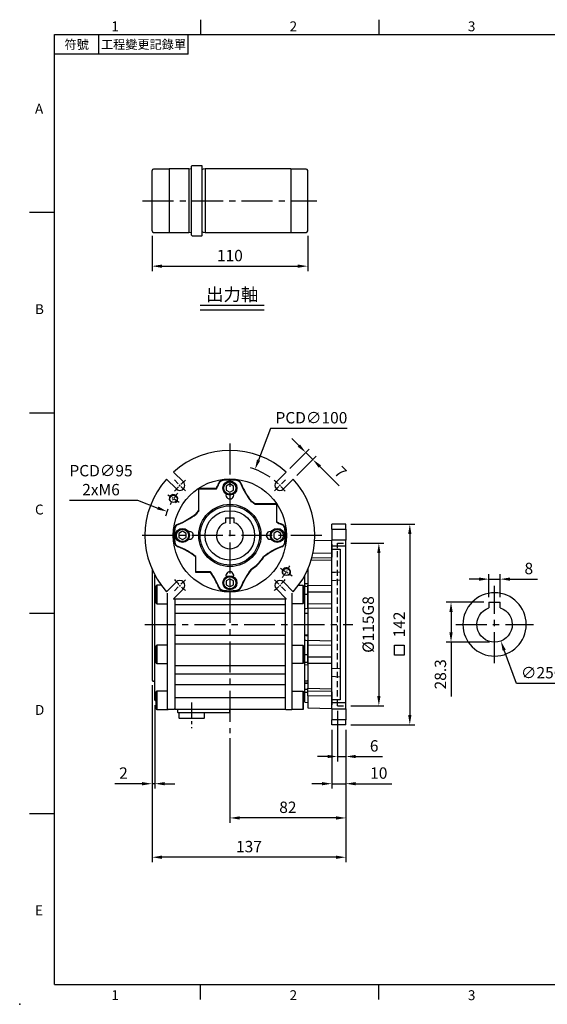
# Model space of a CAD drawing. Units: millimetres. Extents: x -24 to 1073, y -14 to 686.
# Drawn here: x -24 to 348, y -14 to 682 of the extents above; entities that cross this region are included whole.
import ezdxf
from ezdxf.enums import TextEntityAlignment as Align

# ---------------------------------------------------------------- set-up
doc = ezdxf.new("R2010")
doc.units = ezdxf.units.MM
doc.header["$LTSCALE"] = 17.5
doc.linetypes.add('CENTER', pattern=[2, 1.25, -0.25, 0.25, -0.25])
doc.linetypes.add('HIDDEN', pattern=[0.375, 0.25, -0.125])
for name, color, linetype in [('CEN', 2, 'CENTER'), ('DIM', 3, 'Continuous'), ('HID', 6, 'HIDDEN'), ('MAIN', 7, 'Continuous'), ('THIN', 1, 'Continuous'), ('TXT', 4, 'Continuous')]:
    doc.layers.add(name, color=color, linetype=linetype)
doc.styles.add('ATTDEF', font='txt')
doc.styles.get("Standard").update_dxf_attribs({"font": 'simplex.shx', "bigfont": 'chineset.shx'})
doc.dimstyles.new('C', dxfattribs={"dimscale": 3.5, "dimtxt": 2.3, "dimasz": 2, "dimexe": 1, "dimexo": 1, "dimgap": 1, "dimtad": 1, "dimtoh": 1, "dimdec": 4, "dimdsep": 46, "dimtxsty": 'Standard', "dimcen": 0, "dimclrd": 256, "dimclre": 256, "dimclrt": 256, "dimadec": 0, "dimazin": 0, "dimtfac": 0.6, "dimtdec": 4, "dimtofl": 0, "dimtmove": 0, "dimatfit": 3, "dimfxl": 0, "dimtolj": 1, "dimarcsym": 0})
doc.dimstyles.new('L', dxfattribs={"dimscale": 3.5, "dimtxt": 2.3, "dimasz": 2, "dimexe": 1, "dimexo": 1, "dimgap": 1, "dimtad": 1, "dimdsep": 46, "dimtxsty": 'Standard', "dimcen": 0, "dimclrd": 256, "dimclre": 256, "dimclrt": 256, "dimazin": 2, "dimtfac": 0.6, "dimtmove": 0, "dimatfit": 3, "dimfxl": 0, "dimtolj": 1, "dimarcsym": 0})

# ---------------------------------------------------------------- blocks, each defined once
blk = doc.blocks.new('GJA420')
at = {"color": 0}
for p, q in [((29.5, 195), (29.5, 192)), ((65.5, 195), (65.5, 192)), ((0, 192), (275, 192)), ((0, 0), (0, 192)), ((9, 188), (9, 192)), ((27, 188), (27, 192)), ((27, 188), (0, 188)), ((0, 156), (-5, 156)), ((0, 115.5), (-5, 115.5)), ((0, 75), (-5, 75)), ((0, 34.5), (-5, 34.5)), ((0, 0), (275, 0)), ((29.5, -3), (29.5, 0)), ((65.5, -3), (65.5, 0))]:
    blk.add_line(p, q, dxfattribs=at)
blk.add_point((-7, -4), dxfattribs=at)
for s, p in [('1', (11.5, 192.66)), ('2', (47.5, 192.66)), ('3', (83.5, 192.66)), ('A', (-3.91, 176)), ('B', (-3.91, 135.5)), ('C', (-3.91, 95)), ('D', (-3.91, 54.5)), ('E', (-3.91, 14)), ('1', (11.5, -3.16)), ('2', (47.5, -3.16)), ('3', (83.5, -3.16))]:
    blk.add_text(s, height=2, dxfattribs=at).set_placement(p)
at = {"color": 0, "char_height": 1.8, "attachment_point": 5}
for s, insert, width in [('{\\f標楷體|b0|i0|c136|p65;符號}', (4.51, 190), 6), ('{\\fDFKai-SB|b0|i0|c136|p65;工程變更記錄單}', (18, 190), 17.9481)]:
    blk.add_mtext(s, dxfattribs=dict(at, insert=insert, width=width))
at = {"color": 4, "style": 'ATTDEF'}
blk.add_attdef('料號', text='', height=2.5, dxfattribs=at).set_placement((120.5, 3), align=Align.MIDDLE_LEFT)
for tag, p in [('比例', (200.5, 3)), ('版本', (236.5, 3))]:
    blk.add_attdef(tag, text='', height=2.5, dxfattribs=at).set_placement(p, align=Align.MIDDLE_CENTER)
blk = doc.blocks.new('*D21')
at = {"layer": 'DEFPOINTS', "color": 0}
for p in [(69.03, 533.04), (179.03, 533.04), (179.03, 508.14)]:
    blk.add_point(p, dxfattribs=at)
at = {"layer": 'DIM', "lineweight": -2}
for p, q in [((69.03, 529.54), (69.03, 504.64)), ((179.03, 529.54), (179.03, 504.64)), ((76.03, 508.14), (172.03, 508.14))]:
    blk.add_line(p, q, dxfattribs=at)
at = {"layer": 'DIM'}
for points in [[(76.03, 509.3), (76.03, 506.97), (69.03, 508.14)], [(172.03, 509.3), (172.03, 506.97), (179.03, 508.14)]]:
    blk.add_solid(points, dxfattribs=at)
at = {"layer": 'DIM', "insert": (124.03, 515.66), "char_height": 8.05, "attachment_point": 5}
blk.add_mtext('\\A1;110', dxfattribs=at)
blk = doc.blocks.new('A$C68941401')
at = {"layer": 'MAIN'}
for p, q in [((4, 15.8), (-4, 15.8)), ((-4, 11.84), (-4, 15.8)), ((4, 15.8), (4, 12.11)), ((-4, 11.84), (-4, 12.11)), ((4, 12.11), (4, 11.84))]:
    blk.add_line(p, q, dxfattribs=at)
blk.add_circle((0, 0), 22.4, dxfattribs=at)
blk.add_arc((0, 0), 12.5, 108.66292, 71.33708, dxfattribs=at)
blk = doc.blocks.new('*D142')
at = {"layer": 'DEFPOINTS', "color": 0}
for p in [(307.11, 286.76), (307.11, 270.48), (315.11, 270.48)]:
    blk.add_point(p, dxfattribs=at)
at = {"layer": 'DIM', "lineweight": -2}
for p, q in [((300.11, 286.76), (293.11, 286.76)), ((307.11, 273.98), (307.11, 290.26)), ((307.11, 286.76), (315.11, 286.76)), ((315.11, 273.98), (315.11, 290.26)), ((322.11, 286.76), (341.48, 286.76))]:
    blk.add_line(p, q, dxfattribs=at)
at = {"layer": 'DIM'}
for points in [[(300.11, 287.93), (300.11, 285.59), (307.11, 286.76)], [(322.11, 287.93), (322.11, 285.59), (315.11, 286.76)]]:
    blk.add_solid(points, dxfattribs=at)
at = {"layer": 'DIM', "insert": (335.3, 294.29), "char_height": 8.05, "attachment_point": 5}
blk.add_mtext('\\A1;8', dxfattribs=at)
blk = doc.blocks.new('*D143')
at = {"layer": 'DEFPOINTS', "color": 0}
for p in [(307.11, 270.48), (280.33, 242.18), (311.11, 242.18)]:
    blk.add_point(p, dxfattribs=at)
at = {"layer": 'DIM', "lineweight": -2}
for p, q in [((303.61, 270.48), (276.83, 270.48)), ((280.33, 263.48), (280.33, 249.18)), ((307.61, 242.18), (276.83, 242.18)), ((280.33, 242.18), (280.33, 203.65))]:
    blk.add_line(p, q, dxfattribs=at)
at = {"layer": 'DIM'}
for points in [[(279.16, 263.48), (281.5, 263.48), (280.33, 270.48)], [(279.16, 249.18), (281.5, 249.18), (280.33, 242.18)]]:
    blk.add_solid(points, dxfattribs=at)
at = {"layer": 'DIM', "insert": (272.81, 219.42), "char_height": 8.05, "attachment_point": 5, "rotation": 90}
blk.add_mtext('\\A1;28.3', dxfattribs=at)
blk = doc.blocks.new('*D145')
at = {"layer": 'DEFPOINTS', "color": 0}
for p in [(306.74, 266.4), (315.49, 242.97)]:
    blk.add_point(p, dxfattribs=at)
at = {"layer": 'DIM', "lineweight": -2}
for p, q in [((326.66, 213.05), (317.93, 236.42)), ((366.19, 213.05), (326.66, 213.05))]:
    blk.add_line(p, q, dxfattribs=at)
at = {"layer": 'DIM'}
blk.add_solid([(319.03, 236.82), (316.84, 236.01), (315.49, 242.97)], dxfattribs=at)
at = {"layer": 'DIM', "insert": (348.17, 220.58), "char_height": 8.05, "attachment_point": 5}
blk.add_mtext('\\A1;∅25G7', dxfattribs=at)
blk = doc.blocks.new('BM06')
at = {"layer": 'MAIN'}
blk.add_lwpolyline([(-2.5, -1.44), (0, -2.89), (2.5, -1.44), (2.5, 1.44), (0, 2.89), (-2.5, 1.44)], close=True, dxfattribs=at)
for radius in [5, 4.31]:
    blk.add_circle((0, 0), radius, dxfattribs=at)
blk = doc.blocks.new('M06')
at = {"layer": 'MAIN'}
blk.add_circle((0, 0), 2.5, dxfattribs=at)
at = {"layer": 'THIN'}
blk.add_arc((0, 0), 3, 300.08941, 210, dxfattribs=at)
blk = doc.blocks.new('6D5062-047+6D5047-M480正')
at = {"layer": 'CEN', "ltscale": 0.2}
for p, q in [((-31.47, 31.47), (-39.24, 39.24)), ((31.47, 31.47), (39.24, 39.24)), ((-35.73, 23.2), (-43.94, 28.54)), ((35.73, -23.2), (43.94, -28.54)), ((-31.47, -31.47), (-39.24, -39.24)), ((31.47, -31.47), (39.24, -39.24))]:
    blk.add_line(p, q, dxfattribs=at)
for radius, start, end in [(50, 128.69428, 141.30572), (50, 38.69428, 51.30572), (47.5, 141.09259, 152.90741), (47.5, 321.09259, 332.90741), (50, 218.69428, 231.30572), (50, 308.69428, 321.30572)]:
    blk.add_arc((0, 0), radius, start, end, dxfattribs=at)
at = {"layer": 'MAIN'}
for p, q in [((-32.88, 37.83), (-39.88, 44.83)), ((39.88, 44.83), (32.88, 37.83)), ((-44.83, 39.88), (-37.83, 32.88)), ((-8, 36.63), (-7.76, 36.53)), ((-4.79, 39.1), (-4.76, 38.84)), ((4.79, 39.1), (4.76, 38.84)), ((8, 36.63), (7.76, 36.53)), ((37.83, 32.88), (44.83, 39.88)), ((-9.51, 33.2), (-22.26, 33.2)), ((-22.26, 33.2), (-22.26, 17.75)), ((-22.26, 33.2), (-22, 32.94)), ((-22, 17.66), (-22, 32.94)), ((-22, 32.94), (-9.35, 32.94)), ((-9.51, 33.2), (-9.35, 32.94)), ((15.21, 24.07), (15.03, 23.87)), ((17.75, 22.26), (17.66, 22)), ((17.66, 22), (32.94, 22)), ((33.2, 22.26), (17.75, 22.26)), ((33.2, 22.26), (32.94, 22)), ((32.94, 22), (32.94, 9.35)), ((33.2, 9.51), (33.2, 22.26)), ((-24.07, 15.21), (-23.87, 15.03)), ((-22.26, 17.75), (-22, 17.66)), ((-36.63, 8), (-36.53, 7.76)), ((33.2, 9.51), (32.94, 9.35)), ((36.63, 8), (36.53, 7.76)), ((-39.1, 4.79), (-38.84, 4.76)), ((39.1, 4.79), (38.84, 4.76)), ((-39.1, -4.79), (-38.84, -4.76)), ((39.1, -4.79), (38.84, -4.76)), ((-36.63, -8), (-36.53, -7.76)), ((36.63, -8), (36.53, -7.76)), ((-24.21, -15.11), (-23.95, -14.98)), ((-24.21, -15.11), (-24.21, -26.02)), ((-23.95, -25.76), (-23.95, -14.98)), ((24.07, -15.21), (23.87, -15.03)), ((-24.21, -26.02), (-23.95, -25.76)), ((-24.21, -26.02), (-13.76, -26.02)), ((-13.62, -25.76), (-23.95, -25.76)), ((-13.62, -25.76), (-13.76, -26.02)), ((15.03, -23.87), (15.21, -24.07)), ((-37.83, -32.88), (-44.83, -39.88)), ((44.83, -39.88), (37.83, -32.88)), ((-39.88, -44.83), (-32.88, -37.83)), ((-8, -36.63), (-7.76, -36.53)), ((-4.79, -39.1), (-4.76, -38.84)), ((4.79, -39.1), (4.76, -38.84)), ((8, -36.63), (7.76, -36.53)), ((32.88, -37.83), (39.88, -44.83)), ((39.69, -45), (-39.69, -45))]:
    blk.add_line(p, q, dxfattribs=at)
for radius in [40, 22, 21]:
    blk.add_circle((0, 0), radius, dxfattribs=at)
for centre, radius, start, end in [((0, 0), 60, 48.34415, 131.65585), ((0, 0), 60, 138.34415, 221.65585), ((-35.36, 35.36), 3.5, 225, 45), ((-55.64, 55.64), 51.29, 334.0638, 338.2474), ((-55.64, 55.64), 51.55, 333.88157, 338.2474), ((-4.31, 35.16), 3.97, 96.98751, 158.2474), ((-4.31, 35.16), 3.71, 96.98751, 158.2474), ((0, 0), 39.39, 83.01249, 96.98751), ((0, 0), 39.13, 83.01249, 96.98751), ((4.31, 35.16), 3.71, 21.7526, 83.01249), ((4.31, 35.16), 3.97, 21.7526, 83.01249), ((55.64, 55.64), 51.55, 201.7526, 218.03716), ((55.64, 55.64), 51.29, 201.7526, 217.98639), ((35.36, 35.36), 3.5, 135, 315), ((0, 0), 60, 318.34415, 41.65585), ((59, 0), 98, 160.19543, 160.69853), ((0, -59), 98, 109.30147, 109.80457), ((0, 28.5), 2.75, 164.03799, 15.96201), ((0, -59), 98, 70.19543, 70.69853), ((-59, 0), 98, 19.30147, 19.80457), ((0, 0), 28.21, 51.2433, 57.79775), ((0, 0), 28.47, 51.42901, 57.70565), ((-55.64, 55.64), 51.29, 291.7526, 307.98639), ((-55.64, 55.64), 51.55, 291.7526, 308.03716), ((0, 0), 28.47, 141.42901, 147.70565), ((0, 0), 28.21, 141.2433, 147.79775), ((-35.16, 4.31), 3.97, 111.7526, 173.01249), ((-35.16, 4.31), 3.71, 111.7526, 173.01249), ((55.64, 55.64), 51.55, 243.88157, 248.2474), ((55.64, 55.64), 51.29, 244.0638, 248.2474), ((35.16, 4.31), 3.71, 6.98751, 68.2474), ((35.16, 4.31), 3.97, 6.98751, 68.2474), ((0, 0), 39.39, 173.01249, 186.98751), ((0, 0), 39.13, 173.01249, 186.98751), ((-28.5, 0), 2.75, 254.03799, 105.96201), ((28.5, 0), 2.75, 74.03799, 285.96201), ((0, 0), 39.13, 353.01249, 6.98751), ((0, 0), 39.39, 353.01249, 6.98751), ((-35.16, -4.31), 3.97, 186.98751, 248.2474), ((-35.16, -4.31), 3.71, 186.98751, 248.2474), ((35.16, -4.31), 3.71, 291.7526, 353.01249), ((35.16, -4.31), 3.97, 291.7526, 353.01249), ((-55.64, -55.64), 51.29, 52.20862, 68.2474), ((-55.64, -55.64), 51.55, 52.06587, 68.2474), ((55.64, -55.64), 51.55, 111.7526, 128.03716), ((55.64, -55.64), 51.29, 111.7526, 127.98639), ((0, 0), 28.21, 302.20225, 327.79775), ((0, 0), 28.47, 302.29435, 327.70565), ((-55.64, -55.64), 51.29, 21.7526, 35.26567), ((-55.64, -55.64), 51.55, 21.7526, 35.41646), ((0, -28.5), 2.75, 344.03799, 195.96201), ((55.64, -55.64), 51.55, 141.96284, 158.2474), ((55.64, -55.64), 51.29, 142.01361, 158.2474), ((-35.36, -35.36), 3.5, 315, 135), ((59, 0), 98, 199.30147, 199.80457), ((0, 59), 98, 250.19543, 250.69853), ((35.36, -35.36), 3.5, 45, 225), ((0, 59), 98, 289.30147, 289.80457), ((-59, 0), 98, 340.19543, 340.69853), ((-4.31, -35.16), 3.97, 201.7526, 263.01249), ((-4.31, -35.16), 3.71, 201.7526, 263.01249), ((0, 0), 39.39, 263.01249, 276.98751), ((0, 0), 39.13, 263.01249, 276.98751), ((4.31, -35.16), 3.71, 276.98751, 338.2474), ((4.31, -35.16), 3.97, 276.98751, 338.2474), ((0, 0), 60, 228.34415, 228.59038), ((0, 0), 60, 311.40962, 311.65585)]:
    blk.add_arc(centre, radius, start, end, dxfattribs=at)
for name, p in [('BM06', (0, 33.5)), ('M06', (-39.84, 25.87)), ('BM06', (-33.5, 0)), ('BM06', (33.5, 0)), ('M06', (39.84, -25.87)), ('BM06', (0, -33.5))]:
    blk.add_blockref(name, p, dxfattribs=at)
blk = doc.blocks.new('A$C29296C32')
for p, q in [((3, 12.3), (-3, 12.3)), ((-3, 12.3), (-3, 9.01)), ((3, 9.01), (3, 12.3))]:
    blk.add_line(p, q)
blk.add_arc((0, 0), 9.5, 108.40848, 71.59152)
at = {"layer": 'MAIN'}
blk.add_circle((0, 0), 17.5, dxfattribs=at)
blk = doc.blocks.new('*D146')
at = {"layer": 'DEFPOINTS', "color": 0}
for p in [(79.63, 334.58), (168.42, 300.79)]:
    blk.add_point(p, dxfattribs=at)
at = {"layer": 'DIM', "lineweight": -2}
for p, q in [((10.74, 342.55), (58.71, 342.55)), ((58.71, 342.55), (73.09, 337.07))]:
    blk.add_line(p, q, dxfattribs=at)
blk.add_arc((124.03, 317.68), 47.5, 157.1292, 163.38288, dxfattribs=at)
at = {"layer": 'DIM'}
blk.add_solid([(73.51, 338.16), (72.68, 335.98), (79.63, 334.58)], dxfattribs=at)
at = {"layer": 'DIM', "insert": (32.97, 356.78), "char_height": 8.05, "attachment_point": 5}
blk.add_mtext('\\A1;PCD∅95\\P2xM6', dxfattribs=at)
blk = doc.blocks.new('*D147')
at = {"layer": 'DEFPOINTS', "color": 0}
for p in [(182.65, 371.36), (163.91, 362.51), (168.85, 357.56)]:
    blk.add_point(p, dxfattribs=at)
at = {"layer": 'DIM', "lineweight": -2}
for p, q in [((172.76, 381.26), (167.81, 386.21)), ((166.38, 364.99), (180.18, 378.79)), ((177.7, 376.31), (182.65, 371.36)), ((171.33, 360.04), (185.13, 373.84)), ((187.6, 366.41), (201.3, 352.72))]:
    blk.add_line(p, q, dxfattribs=at)
at = {"layer": 'DIM'}
for points in [[(173.58, 382.09), (171.93, 380.44), (177.7, 376.31)], [(188.43, 367.24), (186.78, 365.59), (182.65, 371.36)]]:
    blk.add_solid(points, dxfattribs=at)
at = {"layer": 'DIM', "insert": (202.25, 362.41), "char_height": 8.05, "attachment_point": 5, "rotation": 315}
blk.add_mtext('\\A1;7', dxfattribs=at)
blk = doc.blocks.new('*D148')
at = {"layer": 'DEFPOINTS', "color": 0}
for p in [(141.82, 364.41), (106.23, 270.96)]:
    blk.add_point(p, dxfattribs=at)
at = {"layer": 'DIM', "lineweight": -2}
for p, q in [((152.86, 393.41), (144.31, 370.95)), ((206.96, 393.41), (152.86, 393.41))]:
    blk.add_line(p, q, dxfattribs=at)
blk.add_arc((124.03, 317.68), 50, 55.31642, 73.16617, dxfattribs=at)
at = {"layer": 'DIM'}
blk.add_solid([(143.22, 371.37), (145.4, 370.54), (141.82, 364.41)], dxfattribs=at)
at = {"layer": 'DIM', "insert": (181.66, 400.94), "char_height": 8.05, "attachment_point": 5}
blk.add_mtext('\\A1;PCD∅100', dxfattribs=at)
blk = doc.blocks.new('A$C40A62584')
at = {"layer": 'MAIN'}
for p, q in [((-55, -23.98), (-55, -102.5)), ((55, -23.98), (55, -102.5)), ((-53, -33.66), (-53, -28.12)), ((-53, -35.42), (-53, -33.66)), ((53, -33.66), (53, -28.12)), ((53, -35.42), (53, -33.66)), ((-53, -39.8), (-53, -35.42)), ((-53, -54.22), (-53, -39.8)), ((-51.5, -35.29), (-52, -35.58)), ((-52, -35.6), (-52, -35.58)), ((-52, -48.01), (-52, -35.6)), ((-48.52, -35.29), (-51.5, -35.29)), ((-51.5, -35.29), (-51.5, -48.29)), ((-44, -45.24), (-44, -40.79)), ((44, -45.24), (44, -40.79)), ((48.52, -35.29), (51.5, -35.29)), ((51.5, -35.29), (52, -35.58)), ((51.5, -35.29), (51.5, -48.29)), ((52, -35.6), (52, -35.58)), ((52, -48.01), (52, -35.6)), ((53, -39.8), (53, -35.42)), ((53, -54.22), (53, -39.8)), ((-52, -48.01), (-51.5, -48.29)), ((-51.5, -48.29), (-44, -48.29)), ((-44, -48.86), (-44, -45.24)), ((-39, -45.6), (-39, -122.73)), ((-39, -45.6), (-39, -49.16)), ((39, -45.6), (39, -122.73)), ((39, -45.6), (39, -49.16)), ((44, -48.86), (44, -45.24)), ((51.5, -48.29), (44, -48.29)), ((52, -48.01), (51.5, -48.29)), ((-53, -57), (-53, -54.22)), ((-44, -55.17), (-44, -48.86)), ((-44, -70.83), (-44, -55.17)), ((39, -49.16), (-39, -49.16)), ((-39, -49.16), (-39, -55.17)), ((39, -55.17), (-39, -55.17)), ((-39, -55.17), (-39, -70.83)), ((39, -49.16), (39, -55.17)), ((39, -55.17), (39, -70.83)), ((44, -55.17), (44, -48.86)), ((44, -70.83), (44, -55.17)), ((53, -57), (53, -54.22)), ((-53, -69), (-53, -57)), ((53, -69), (53, -57)), ((-53, -71.78), (-53, -69)), ((53, -71.78), (53, -69)), ((-53, -86.2), (-53, -71.78)), ((-44, -77.14), (-44, -70.83)), ((39, -70.83), (-39, -70.83)), ((-39, -70.83), (-39, -76.84)), ((39, -70.83), (39, -76.84)), ((44, -77.14), (44, -70.83)), ((53, -86.2), (53, -71.78)), ((-51.5, -77.71), (-52, -77.99)), ((-52, -78.46), (-52, -77.99)), ((-52, -90.42), (-52, -78.46)), ((-44, -77.71), (-51.5, -77.71)), ((-51.5, -77.71), (-51.5, -78.2)), ((-51.5, -78.2), (-51.5, -90.71)), ((-44, -80.76), (-44, -77.14)), ((-44, -90.39), (-44, -80.76)), ((39, -76.84), (-39, -76.84)), ((-39, -76.84), (-39, -92.23)), ((39, -76.84), (39, -92.23)), ((44, -80.76), (44, -77.14)), ((44, -77.71), (51.5, -77.71)), ((44, -90.39), (44, -80.76)), ((51.5, -77.71), (52, -77.99)), ((51.5, -77.71), (51.5, -78.2)), ((51.5, -78.2), (51.5, -90.71)), ((52, -78.46), (52, -77.99)), ((52, -90.42), (52, -78.46)), ((-53, -90.58), (-53, -86.2)), ((-52, -90.42), (-51.5, -90.71)), ((-44, -91.76), (-44, -90.39)), ((44, -91.76), (44, -90.39)), ((52, -90.42), (51.5, -90.71)), ((53, -90.58), (53, -86.2)), ((-53, -92.34), (-53, -90.58)), ((-53, -102.59), (-53, -92.34)), ((-51.5, -90.71), (-44, -90.71)), ((-44, -97.84), (-44, -91.76)), ((39, -92.23), (-39, -92.23)), ((-39, -92.23), (-39, -98.16)), ((39, -92.23), (39, -98.16)), ((51.5, -90.71), (44, -90.71)), ((44, -97.84), (44, -91.76)), ((53, -92.34), (53, -90.58)), ((53, -102.59), (53, -92.34)), ((-55, -102.5), (-54.5, -103)), ((-54.5, -103), (-53, -103)), ((-53, -104.58), (-53, -102.59)), ((-44, -105.3), (-44, -97.84)), ((39, -98.16), (-39, -98.16)), ((-39, -98.16), (-39, -105.62)), ((39, -98.16), (39, -105.62)), ((44, -105.3), (44, -97.84)), ((53, -104.58), (53, -102.59)), ((54.5, -103), (53, -103)), ((55, -102.5), (54.5, -103)), ((-53, -108.01), (-53, -104.58)), ((-53, -110.5), (-53, -108.01)), ((-53, -116.5), (-53, -110.5)), ((-51.5, -110.19), (-52, -110.48)), ((-52, -120.14), (-52, -110.48)), ((-44, -110.19), (-51.5, -110.19)), ((-51.5, -110.19), (-51.5, -120.3)), ((-44, -114.89), (-44, -105.3)), ((39, -105.62), (-39, -105.62)), ((-39, -105.62), (-39, -114.98)), ((39, -105.62), (39, -114.98)), ((44, -114.89), (44, -105.3)), ((44, -110.19), (51.5, -110.19)), ((51.5, -110.19), (52, -110.48)), ((51.5, -110.19), (51.5, -120.3)), ((52, -120.14), (52, -110.48)), ((53, -108.01), (53, -104.58)), ((53, -110.5), (53, -108.01)), ((53, -116.5), (53, -110.5)), ((-53, -116.5), (-52.5, -117)), ((-52.5, -117), (-52, -117)), ((-44, -117.6), (-44, -114.89)), ((-44, -120.3), (-44, -117.6)), ((39, -114.98), (-39, -114.98)), ((-39, -114.98), (-39, -123.23)), ((39, -114.98), (39, -123.23)), ((44, -117.6), (44, -114.89)), ((44, -120.3), (44, -117.6)), ((52.5, -117), (52, -117)), ((53, -116.5), (52.5, -117)), ((-52, -122.9), (-52, -120.14)), ((-52, -122.9), (-51.5, -123.19)), ((-51.5, -120.3), (-51.5, -123.19)), ((-51.5, -123.19), (-44, -123.19)), ((-44, -123.19), (-44, -120.3)), ((-39.5, -123.23), (-43.5, -123.23)), ((-39, -122.73), (-39.5, -123.23)), ((39, -123.23), (-39, -123.23)), ((-37, -123.23), (-37, -125)), ((-37, -125), (-36.5, -125.5)), ((0, -125), (0, -123.23)), ((0, -125), (0, -125.5)), ((39, -122.73), (39.5, -123.23)), ((39.5, -123.23), (43.5, -123.23)), ((44, -123.19), (44, -120.3)), ((51.5, -123.19), (44, -123.19)), ((51.5, -120.3), (51.5, -123.19)), ((52, -122.9), (51.5, -123.19)), ((52, -122.9), (52, -120.14)), ((0, -125.5), (-36.5, -125.5)), ((-35.7, -125.5), (-36, -125.8)), ((-36, -125.8), (-36, -129)), ((-36, -129), (-35.5, -129.5)), ((-18.5, -129.5), (-35.5, -129.5)), ((-18.5, -129.5), (-18, -129)), ((-18, -125.8), (-18.3, -125.5)), ((-18, -129), (-18, -125.8))]:
    blk.add_line(p, q, dxfattribs=at)
for centre, start, end in [((-43.5, -122.73), 180, 270), ((43.5, -122.73), 270, 0)]:
    blk.add_arc(centre, 0.5, start, end, dxfattribs=at)
blk = doc.blocks.new('A$C4ED543E3')
at = {"layer": 'HID'}
for p, q in [((-76, -5.5), (-82, -5.5)), ((-76, -120.5), (-76, -5.5)), ((-76, -120.5), (-82, -120.5))]:
    blk.add_line(p, q, dxfattribs=at)
at = {"layer": 'MAIN'}
for p, q in [((-82, 8), (-72, 8)), ((-82, 4.41), (-82, 8)), ((-72, 4.41), (-72, 8)), ((-72, 4.41), (-82, 4.41)), ((-82, 4.41), (-82, -3.37)), ((-72, 4.41), (-72, -3.37)), ((-82, -3.37), (-72, -3.37)), ((-82, -7.69), (-82, -3.37)), ((-72, -7.69), (-72, -3.37)), ((-72, -3.5), (-59.88, -3.82)), ((-72, -6.08), (-72, -15.47)), ((-82, -7.69), (-72, -7.69)), ((-82, -118.31), (-82, -7.69)), ((-72, -9.68), (-78, -9.68)), ((-78, -9.68), (-78, -116.32)), ((-72, -9.68), (-72, -7.69)), ((-72, -26.09), (-72, -9.68)), ((-58.67, -12.56), (-72, -12.34)), ((-72, -15.8), (-57.8, -16.1)), ((-72, -17.41), (-57.3, -17.8)), ((-72, -32.14), (-72, -26.09)), ((-55, -23.98), (-55, -35.29)), ((-78, -31.76), (-72, -32.14)), ((-72, -93.86), (-72, -32.14)), ((-55, -34.35), (-53, -34.23)), ((-53, -118), (-53, -28.12)), ((-55, -35.29), (-72, -35.37)), ((-72, -40.15), (-55, -40.16)), ((-55, -40.16), (-55, -35.29)), ((-55, -48.45), (-55, -40.16)), ((-55, -48.45), (-72, -48.11)), ((-55, -51.81), (-55, -48.45)), ((-72, -51.42), (-55, -51.81)), ((-55, -51.81), (-55, -74.19)), ((-55, -55.35), (-53, -55.53)), ((-55, -74.19), (-72, -74.58)), ((-55, -70.65), (-53, -70.47)), ((-55, -77.55), (-55, -74.19)), ((-72, -77.89), (-55, -77.55)), ((-55, -85.84), (-55, -77.55)), ((-55, -85.84), (-72, -85.85)), ((-55, -90.71), (-55, -85.84)), ((-72, -93.86), (-78, -94.24)), ((-72, -90.63), (-55, -90.71)), ((-72, -99.91), (-72, -93.86)), ((-55, -90.71), (-55, -108.14)), ((-55, -91.65), (-53, -91.77)), ((-72, -116.32), (-72, -99.91)), ((-53, -104.09), (-55, -104.26)), ((-55, -108.14), (-72, -108.59)), ((-55, -109.85), (-72, -110.2)), ((-72, -110.53), (-72, -119.92)), ((-55, -109.85), (-55, -108.14)), ((-55, -113.38), (-55, -109.85)), ((-55, -111.17), (-53, -111.15)), ((-82, -118.31), (-72, -118.31)), ((-82, -122.63), (-82, -118.31)), ((-78, -116.32), (-72, -116.32)), ((-72, -113.66), (-55, -113.38)), ((-72, -118.31), (-72, -116.32)), ((-72, -122.63), (-72, -118.31)), ((-55, -113.38), (-55, -122.05)), ((-53, -118), (-55, -118.17)), ((-72, -122.63), (-82, -122.63)), ((-82, -122.63), (-82, -130.41)), ((-55, -122.05), (-72, -122.5)), ((-72, -122.63), (-72, -130.41)), ((-82, -130.41), (-72, -130.41)), ((-82, -134), (-82, -130.41)), ((-72, -134), (-72, -130.41)), ((-82, -134), (-72, -134))]:
    blk.add_line(p, q, dxfattribs=at)
at = {"layer": 'MAIN', "flags": 128}
for points in [[(-72, -26.09), (-74.65, -25.92), (-78, -25.71)], [(-53, -36), (-53.77, -36.01), (-55, -36.02)], [(-55, -41.68), (-53.77, -41.68), (-53, -41.67)], [(-53, -51.68), (-53.77, -51.62), (-55, -51.53)], [(-55, -55.16), (-53.77, -55.26), (-53, -55.33)], [(-53, -70.67), (-53.77, -70.74), (-55, -70.84)], [(-55, -74.47), (-53.77, -74.38), (-53, -74.32)], [(-53, -84.33), (-53.77, -84.32), (-55, -84.32)], [(-55, -89.98), (-53.77, -89.99), (-53, -90)], [(-78, -100.29), (-74.65, -100.08), (-72, -99.91)], [(-53, -104.48), (-53.77, -104.54), (-55, -104.62)], [(-55, -108.99), (-53.77, -108.91), (-53, -108.85)]]:
    blk.add_lwpolyline(points, dxfattribs=at)
blk = doc.blocks.new('*D124')
at = {"layer": 'DEFPOINTS', "color": 0}
for p in [(69.03, 215.18), (71.03, 201.18), (69.03, 142.05)]:
    blk.add_point(p, dxfattribs=at)
at = {"layer": 'DIM', "lineweight": -2}
for p, q in [((69.03, 211.68), (69.03, 138.55)), ((71.03, 197.68), (71.03, 138.55)), ((62.03, 142.05), (42.66, 142.05)), ((71.03, 142.05), (69.03, 142.05)), ((78.03, 142.05), (85.03, 142.05))]:
    blk.add_line(p, q, dxfattribs=at)
at = {"layer": 'DIM'}
for points in [[(62.03, 143.22), (62.03, 140.89), (69.03, 142.05)], [(78.03, 143.22), (78.03, 140.89), (71.03, 142.05)]]:
    blk.add_solid(points, dxfattribs=at)
at = {"layer": 'DIM', "insert": (48.84, 149.58), "char_height": 8.05, "attachment_point": 5}
blk.add_mtext('\\A1;2', dxfattribs=at)
blk = doc.blocks.new('*D125')
at = {"layer": 'DEFPOINTS', "color": 0}
for p in [(206.03, 312.18), (206.03, 197.18), (229.32, 197.18)]:
    blk.add_point(p, dxfattribs=at)
at = {"layer": 'DIM', "lineweight": -2}
for p, q in [((209.53, 312.18), (232.82, 312.18)), ((229.32, 305.18), (229.32, 204.18)), ((209.53, 197.18), (232.82, 197.18))]:
    blk.add_line(p, q, dxfattribs=at)
at = {"layer": 'DIM'}
for points in [[(228.15, 305.18), (230.49, 305.18), (229.32, 312.18)], [(228.15, 204.18), (230.49, 204.18), (229.32, 197.18)]]:
    blk.add_solid(points, dxfattribs=at)
at = {"layer": 'DIM', "insert": (221.8, 254.68), "char_height": 8.05, "attachment_point": 5, "rotation": 90}
blk.add_mtext('\\A1;%%C115G8', dxfattribs=at)
blk = doc.blocks.new('*D126')
at = {"layer": 'DEFPOINTS', "color": 0}
for p in [(200.03, 197.18), (206.03, 183.68), (206.03, 161.29)]:
    blk.add_point(p, dxfattribs=at)
at = {"layer": 'DIM', "lineweight": -2}
for p, q in [((200.03, 193.68), (200.03, 157.79)), ((206.03, 180.18), (206.03, 157.79)), ((193.03, 161.29), (186.03, 161.29)), ((200.03, 161.29), (206.03, 161.29)), ((213.03, 161.29), (232.01, 161.29))]:
    blk.add_line(p, q, dxfattribs=at)
at = {"layer": 'DIM'}
for points in [[(193.03, 162.45), (193.03, 160.12), (200.03, 161.29)], [(213.03, 162.45), (213.03, 160.12), (206.03, 161.29)]]:
    blk.add_solid(points, dxfattribs=at)
at = {"layer": 'DIM', "insert": (226.02, 168.81), "char_height": 8.05, "attachment_point": 5}
blk.add_mtext('\\A1;6', dxfattribs=at)
blk = doc.blocks.new('*D127')
at = {"layer": 'DEFPOINTS', "color": 0}
for p in [(196.03, 183.68), (206.03, 183.68), (206.03, 142.05)]:
    blk.add_point(p, dxfattribs=at)
at = {"layer": 'DIM', "lineweight": -2}
for p, q in [((196.03, 180.18), (196.03, 138.55)), ((206.03, 180.18), (206.03, 138.55)), ((189.03, 142.05), (182.03, 142.05)), ((196.03, 142.05), (206.03, 142.05)), ((213.03, 142.05), (238.53, 142.05))]:
    blk.add_line(p, q, dxfattribs=at)
at = {"layer": 'DIM'}
for points in [[(189.03, 143.22), (189.03, 140.89), (196.03, 142.05)], [(213.03, 143.22), (213.03, 140.89), (206.03, 142.05)]]:
    blk.add_solid(points, dxfattribs=at)
at = {"layer": 'DIM', "insert": (229.28, 149.58), "char_height": 8.05, "attachment_point": 5}
blk.add_mtext('\\A1;10', dxfattribs=at)
blk = doc.blocks.new('*D128')
at = {"layer": 'DEFPOINTS', "color": 0}
for p in [(206.03, 183.68), (124.03, 177.68), (124.03, 117.83)]:
    blk.add_point(p, dxfattribs=at)
at = {"layer": 'DIM', "lineweight": -2}
for p, q in [((124.03, 174.18), (124.03, 114.33)), ((206.03, 180.18), (206.03, 114.33)), ((199.03, 117.83), (131.03, 117.83))]:
    blk.add_line(p, q, dxfattribs=at)
at = {"layer": 'DIM'}
for points in [[(131.03, 119), (131.03, 116.67), (124.03, 117.83)], [(199.03, 119), (199.03, 116.67), (206.03, 117.83)]]:
    blk.add_solid(points, dxfattribs=at)
at = {"layer": 'DIM', "insert": (165.03, 125.36), "char_height": 8.05, "attachment_point": 5}
blk.add_mtext('\\A1;82', dxfattribs=at)
blk = doc.blocks.new('*D129')
at = {"layer": 'DEFPOINTS', "color": 0}
for p in [(69.03, 215.18), (206.03, 183.68), (69.03, 90.03)]:
    blk.add_point(p, dxfattribs=at)
at = {"layer": 'DIM', "lineweight": -2}
for p, q in [((69.03, 211.68), (69.03, 86.53)), ((206.03, 180.18), (206.03, 86.53)), ((199.03, 90.03), (76.03, 90.03))]:
    blk.add_line(p, q, dxfattribs=at)
at = {"layer": 'DIM'}
for points in [[(76.03, 91.2), (76.03, 88.86), (69.03, 90.03)], [(199.03, 91.2), (199.03, 88.86), (206.03, 90.03)]]:
    blk.add_solid(points, dxfattribs=at)
at = {"layer": 'DIM', "insert": (137.53, 97.56), "char_height": 8.05, "attachment_point": 5}
blk.add_mtext('\\A1;137', dxfattribs=at)
blk = doc.blocks.new('*D130')
at = {"layer": 'DEFPOINTS', "color": 0}
for p in [(206.03, 325.68), (206.03, 183.68), (251.2, 183.68)]:
    blk.add_point(p, dxfattribs=at)
at = {"layer": 'DIM', "lineweight": -2}
for p, q in [((209.53, 325.68), (254.7, 325.68)), ((251.2, 318.68), (251.2, 190.68)), ((209.53, 183.68), (254.7, 183.68))]:
    blk.add_line(p, q, dxfattribs=at)
at = {"layer": 'DIM'}
for points in [[(250.04, 318.68), (252.37, 318.68), (251.2, 325.68)], [(250.04, 190.68), (252.37, 190.68), (251.2, 183.68)]]:
    blk.add_solid(points, dxfattribs=at)
at = {"layer": 'DIM', "insert": (243.68, 254.68), "char_height": 8.05, "attachment_point": 5, "rotation": 90}
blk.add_mtext('\\A1;142', dxfattribs=at)

msp = doc.modelspace()

# ---------------------------------------------------------------- linework, layer by layer
at = {"layer": 'CEN'}
for p, q in [((62.35575, 554.44124), (185.49146, 554.44124)), ((124.02575, 382.68456), (124.02575, 177.68456)), ((189.02575, 317.68456), (59.02575, 317.68456)), ((311.11338, 227.28456), (311.11338, 282.08456)), ((64.02575, 254.68456), (211.02575, 254.68456)), ((283.71338, 254.68456), (338.51338, 254.68456))]:
    msp.add_line(p, q, dxfattribs=at)
at = {"layer": 'CEN', "ltscale": 0.5}
msp.add_line((97.02575, 199.45509), (97.02575, 181.45509), dxfattribs=at)
at = {"layer": 'DIM'}
for p, q in [((103.10445, 480.60136), (148.20988, 480.60136)), ((103.10445, 477.17877), (148.20988, 477.17877))]:
    msp.add_line(p, q, dxfattribs=at)
msp.add_lwpolyline([(240.28901, 240.00432), (247.28901, 240.00432), (247.28901, 233.00432), (240.28901, 233.00432)], close=True, dxfattribs=at)
at = {"layer": 'MAIN'}
for p, q in [((97.02575, 529.99124), (97.02575, 578.89124)), ((104.22575, 579.19124), (97.32575, 579.19124)), ((104.52575, 529.99124), (104.52575, 578.89124)), ((69.02575, 533.04124), (69.02575, 575.84124)), ((81.02575, 576.84124), (70.02575, 576.84124)), ((95.02575, 576.94124), (81.02575, 576.94124)), ((81.02575, 576.84124), (81.02575, 576.94124)), ((81.02575, 576.84124), (81.02575, 531.94124)), ((96.36906, 576.74124), (95.02575, 576.94124)), ((95.02575, 576.94124), (95.02575, 531.94124)), ((106.52575, 576.94124), (105.18244, 576.74124)), ((167.02575, 576.94124), (106.52575, 576.94124)), ((106.52575, 576.94124), (106.52575, 531.94124)), ((167.02575, 576.94124), (167.02575, 531.94124)), ((178.02575, 576.84124), (167.02575, 576.84124)), ((179.02575, 533.04124), (179.02575, 575.84124)), ((70.02575, 532.04124), (81.02575, 532.04124)), ((81.02575, 531.94124), (81.02575, 532.04124)), ((81.02575, 531.94124), (95.02575, 531.94124)), ((95.02575, 531.94124), (96.36906, 532.14124)), ((97.32575, 529.69124), (104.22575, 529.69124)), ((105.18244, 532.14124), (106.52575, 531.94124)), ((106.52575, 531.94124), (167.02575, 531.94124)), ((167.02575, 532.04124), (178.02575, 532.04124))]:
    msp.add_line(p, q, dxfattribs=at)
for centre, radius, start, end in [((97.32575, 578.89124), 0.3, 90, 180), ((104.22575, 578.89124), 0.3, 0, 90), ((70.02575, 575.84124), 1, 90, 180), ((96.48687, 577.53252), 0.8, 261.53167651, 312.34541287), ((105.06463, 577.53252), 0.8, 227.65458713, 278.46832349), ((178.02575, 575.84124), 1, 0, 90), ((70.02575, 533.04124), 1, 180, 270), ((96.48687, 531.34996), 0.8, 47.65458713, 98.46832349), ((97.32575, 529.99124), 0.3, 180, 270), ((104.22575, 529.99124), 0.3, 270, 0), ((105.06463, 531.34996), 0.8, 81.53167651, 132.34541287), ((178.02575, 533.04124), 1, 270, 0)]:
    msp.add_arc(centre, radius, start, end, dxfattribs=at)

# ---------------------------------------------------------------- block references
at = {"layer": 'DIM', "xscale": 3.5, "yscale": 3.5, "zscale": 3.5}
msp.add_blockref('GJA420', (0, 0), dxfattribs=at)
at = {"layer": 'MAIN'}
for name in ['6D5062-047+6D5047-M480正', 'A$C29296C32', 'A$C40A62584']:
    msp.add_blockref(name, (124.02575, 317.68456), dxfattribs=at)
at = {"layer": 'MAIN', "xscale": -1}
for name, p in [('A$C4ED543E3', (124.02575, 317.68456)), ('A$C68941401', (311.11338, 254.68456))]:
    msp.add_blockref(name, p, dxfattribs=at)

# ---------------------------------------------------------------- texts
at = {"layer": 'TXT', "insert": (125.65716, 483.6428), "char_height": 9, "attachment_point": 8}
msp.add_mtext('{\\fPMingLiU|b0|i0|c136|p18;出力軸}', dxfattribs=at)

# ---------------------------------------------------------------- dimensions: what is measured, and where the dimension line sits
at = {"layer": 'DIM'}
for base, p1, p2, picture, middle in [((179.02575, 508.13639), (69.02575, 533.04124), (179.02575, 533.04124), '*D21', (124.02575, 515.66139)), ((69.02575, 90.03002), (206.02575, 183.68456), (69.02575, 215.18456), '*D129', (137.52575, 97.55502)), ((124.02575, 117.83303), (206.02575, 183.68456), (124.02575, 177.68456), '*D128', (165.02575, 125.35803))]:
    dim = msp.add_linear_dim(base=base, p1=p1, p2=p2, dimstyle='L', dxfattribs=at)
    dim.commit()
    dim.dimension.update_dxf_attribs({"geometry": picture, "text_midpoint": middle})
for p1, p2, text, picture, middle in [((106.23408, 270.95709), (141.81742, 364.41203), 'PCD<>', '*D148', (181.66041, 393.41498)), ((168.41851, 300.78682), (79.633, 334.58229), 'PCD<>\\P2xM6', '*D146', (32.97349, 342.54767)), ((306.74151, 266.3951), (315.48525, 242.97402), '<>G7', '*D145', (348.17206, 213.05357))]:
    dim = msp.add_diameter_dim_2p(p1=p1, p2=p2, text=text, dimstyle='C', dxfattribs=at)
    dim.commit()
    dim.dimension.update_dxf_attribs({"geometry": picture, "text_midpoint": middle, "dimtype": 163})
for base, p1, p2, angle, picture, middle, dimtype in [((182.65468, 371.36373), (163.90504, 362.51359), (168.85479, 357.56384), 315, '*D147', (196.92645, 357.09196), 161), ((307.11338, 286.76036), (315.11338, 270.48456), (307.11338, 270.48456), 180, '*D142', (335.29672, 286.76036), 160)]:
    dim = msp.add_linear_dim(base=base, p1=p1, p2=p2, angle=angle, dimstyle='L', dxfattribs=at)
    dim.commit()
    dim.dimension.update_dxf_attribs({"geometry": picture, "text_midpoint": middle, "dimtype": dimtype})
for base, p1, p2, angle, picture, middle in [((251.20304, 183.68456), (206.02575, 325.68456), (206.02575, 183.68456), 90, '*D130', (243.67804, 254.68456)), ((280.33045, 242.18456), (307.11338, 270.48456), (311.11338, 242.18456), 90, '*D143', (272.80545, 219.41789)), ((69.02575, 142.05351), (71.02575, 201.18456), (69.02575, 215.18456), 180, '*D124', (48.84242, 149.57851)), ((206.02575, 161.28663), (200.02575, 197.18456), (206.02575, 183.68456), 180, '*D126', (226.01742, 168.81163)), ((206.02575, 142.05351), (196.02575, 183.68456), (206.02575, 183.68456), 180, '*D127', (229.27575, 149.57851))]:
    dim = msp.add_linear_dim(base=base, p1=p1, p2=p2, angle=angle, dimstyle='L', dxfattribs=at)
    dim.commit()
    dim.dimension.update_dxf_attribs({"geometry": picture, "text_midpoint": middle})
dim = msp.add_linear_dim(base=(229.32067, 197.18456), p1=(206.02575, 312.18456), p2=(206.02575, 197.18456), angle=90, text='%%C<>G8', dimstyle='L', dxfattribs=at)
dim.commit()
dim.dimension.update_dxf_attribs({"geometry": '*D125', "text_midpoint": (221.79567, 254.68456)})

doc.saveas('drawing.dxf')
